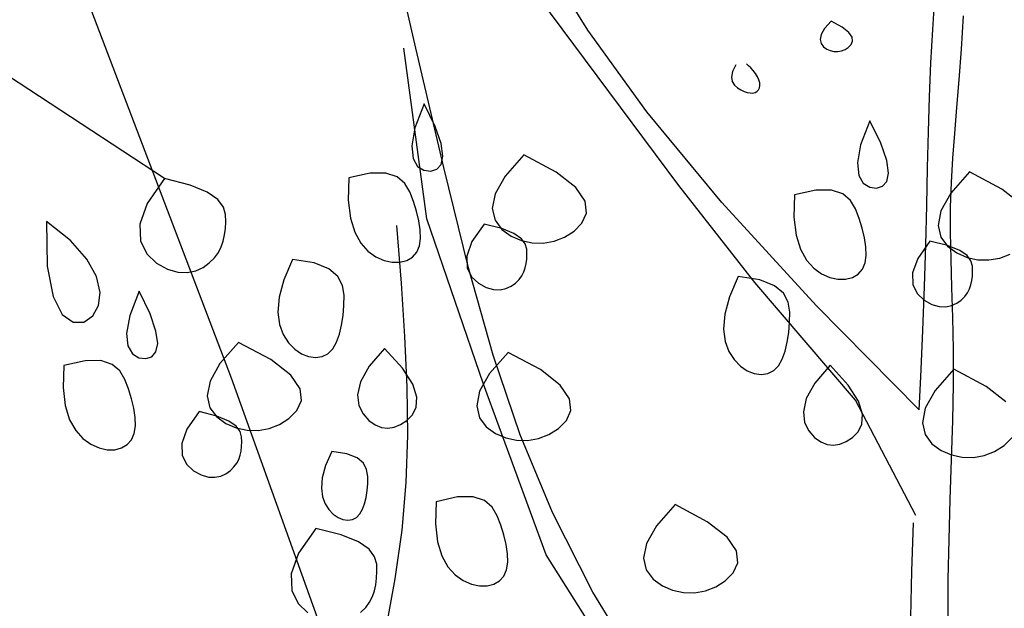
# Model space of a CAD drawing. Units: millimetres. Extents: x 961436 to 4640022, y -463048 to 1092198.
# Drawn here: x 2327297 to 2328054, y 166252 to 166704 of the extents above; entities that cross this region are included whole.
import ezdxf

# ---------------------------------------------------------------- set-up
doc = ezdxf.new("R2010")
doc.units = ezdxf.units.MM
doc.header["$MEASUREMENT"] = 0
doc.layers.add('5', color=5, linetype='CONTINUOUS')

msp = doc.modelspace()

# ---------------------------------------------------------------- linework, layer by layer
at = {"layer": '5', "color": 3}
for p, q in [((2327459.65, 166428.69), (2327233.02, 167023.89)), ((2327408.14, 166582.1), (2327060.99, 166809.23)), ((2327601.46, 166682.48), (2327575.84, 166792.99)), ((2327733.5, 166696.26), (2327697.6, 166754.95)), ((2327803.53, 166576.74), (2327695.52, 166722.09)), ((2327998.86, 166696.96), (2328000.52, 166723.18)), ((2328021.1, 166681.6), (2328022.67, 166707.41)), ((2327778.89, 166633.53), (2327733.5, 166696.26)), ((2327997.51, 166671.09), (2327998.86, 166696.96)), ((2327609.69, 166551.12), (2327592.16, 166682.52)), ((2327622.81, 166590.75), (2327601.46, 166682.48)), ((2328019.35, 166658.16), (2328021.1, 166681.6)), ((2327996.44, 166645.02), (2327997.51, 166671.09)), ((2328017.55, 166636.74), (2328019.35, 166658.16)), ((2327995.62, 166618.22), (2327996.44, 166645.02)), ((2328015.83, 166616.79), (2328017.55, 166636.74)), ((2327836.62, 166563.84), (2327778.89, 166633.53)), ((2327994.94, 166590.45), (2327995.62, 166618.22)), ((2328014.34, 166597.76), (2328015.83, 166616.79)), ((2328013.22, 166579.08), (2328014.34, 166597.76)), ((2327641.93, 166513.46), (2327622.81, 166590.75)), ((2327994.28, 166561.48), (2327994.94, 166590.45)), ((2327862.07, 166502.22), (2327803.53, 166576.74)), ((2328012.61, 166560.21), (2328013.22, 166579.08)), ((2327909.57, 166484.28), (2327836.62, 166563.84)), ((2327993.53, 166531.1), (2327994.28, 166561.48)), ((2328012.6, 166540.66), (2328012.61, 166560.21)), ((2327590.21, 166501.77), (2327586.82, 166546.18)), ((2327653.5, 166424.1), (2327609.69, 166551.12)), ((2328013.03, 166520.14), (2328012.6, 166540.66)), ((2327992.58, 166499.12), (2327993.53, 166531.1)), ((2328013.69, 166498.44), (2328013.03, 166520.14)), ((2327660.85, 166446.3), (2327641.93, 166513.46)), ((2327592.95, 166460.66), (2327590.21, 166501.77)), ((2327939.45, 166411.6), (2327862.07, 166502.22)), ((2327991.31, 166465.32), (2327992.58, 166499.12)), ((2328014.35, 166475.35), (2328013.69, 166498.44)), ((2327988.36, 166404.36), (2327909.57, 166484.28)), ((2328014.81, 166450.65), (2328014.35, 166475.35)), ((2327989.64, 166429.64), (2327991.31, 166465.32)), ((2327594.7, 166421.96), (2327592.95, 166460.66)), ((2327681.6, 166384.96), (2327660.85, 166446.3)), ((2328014.84, 166424.12), (2328014.81, 166450.65)), ((2327569.66, 166121.7), (2327459.65, 166428.69)), ((2327701.7, 166292.7), (2327653.5, 166424.1)), ((2327988.36, 166404.36), (2327989.64, 166429.64)), ((2328014.32, 166395.69), (2328014.84, 166424.12)), ((2327595.14, 166384.79), (2327594.7, 166421.96)), ((2327985.9, 166322.96), (2327939.45, 166411.6)), ((2328013.4, 166365.84), (2328014.32, 166395.69)), ((2327593.93, 166348.3), (2327595.14, 166384.79)), ((2327706.33, 166325.3), (2327681.6, 166384.96)), ((2328012.35, 166335.18), (2328013.4, 166365.84)), ((2327590.74, 166311.6), (2327593.93, 166348.3)), ((2328011.42, 166304.32), (2328012.35, 166335.18)), ((2327737.57, 166264), (2327706.33, 166325.3)), ((2327982.85, 166280.27), (2327984.15, 166317.25)), ((2327585.44, 166274.28), (2327590.74, 166311.6)), ((2328010.85, 166273.9), (2328011.42, 166304.32)), ((2327798.1, 166139.41), (2327701.7, 166292.7)), ((2327982.18, 166244.67), (2327982.85, 166280.27)), ((2327578.67, 166237.69), (2327585.44, 166274.28)), ((2328010.89, 166244.52), (2328010.85, 166273.9)), ((2327777.94, 166197.93), (2327737.57, 166264))]:
    msp.add_line(p, q, dxfattribs=at)
at = {"layer": '5'}
for p, q in [((2327920.71, 166703.21), (2327915.78, 166697.62)), ((2327929.24, 166698.67), (2327920.71, 166703.21)), ((2327915.78, 166697.62), (2327913.16, 166692.93)), ((2327934.43, 166694.59), (2327929.24, 166698.67)), ((2327913.16, 166692.93), (2327912.41, 166689.06)), ((2327912.41, 166689.06), (2327913.14, 166685.96)), ((2327936.9, 166690.97), (2327934.43, 166694.59)), ((2327937.25, 166687.84), (2327936.9, 166690.97)), ((2327913.14, 166685.96), (2327914.93, 166683.56)), ((2327914.93, 166683.56), (2327917.37, 166681.8)), ((2327917.37, 166681.8), (2327920.09, 166680.62)), ((2327920.09, 166680.62), (2327922.95, 166680.01)), ((2327925.86, 166679.95), (2327928.73, 166680.46)), ((2327928.73, 166680.46), (2327931.46, 166681.5)), ((2327931.46, 166681.5), (2327933.97, 166683.09)), ((2327933.97, 166683.09), (2327936.07, 166685.21)), ((2327936.07, 166685.21), (2327937.25, 166687.84)), ((2327922.95, 166680.01), (2327925.86, 166679.95)), ((2327847.56, 166669.71), (2327844.95, 166664.49)), ((2327856.14, 166669.95), (2327855.69, 166670.34)), ((2327857.3, 166668.87), (2327856.14, 166669.95)), ((2327858.94, 166667.24), (2327857.3, 166668.87)), ((2327860.8, 166665.22), (2327858.94, 166667.24)), ((2327844.95, 166664.49), (2327844.14, 166660.24)), ((2327844.14, 166660.24), (2327844.76, 166656.83)), ((2327862.63, 166662.94), (2327860.8, 166665.22)), ((2327864.18, 166660.55), (2327862.63, 166662.94)), ((2327865.24, 166658.18), (2327864.18, 166660.55)), ((2327865.8, 166655.92), (2327865.24, 166658.18)), ((2327844.76, 166656.83), (2327846.42, 166654.14)), ((2327846.42, 166654.14), (2327848.74, 166652.06)), ((2327848.74, 166652.06), (2327851.33, 166650.47)), ((2327851.33, 166650.47), (2327853.88, 166649.27)), ((2327863.7, 166649.16), (2327864.81, 166650.37)), ((2327864.81, 166650.37), (2327865.55, 166651.94)), ((2327865.55, 166651.94), (2327865.9, 166653.82)), ((2327865.9, 166653.82), (2327865.8, 166655.92)), ((2327853.88, 166649.27), (2327856.28, 166648.45)), ((2327856.28, 166648.45), (2327858.51, 166648.02)), ((2327858.51, 166648.02), (2327860.51, 166647.99)), ((2327860.51, 166647.99), (2327862.26, 166648.36)), ((2327862.26, 166648.36), (2327863.7, 166649.16)), ((2327607.7, 166639.74), (2327600.63, 166621.12)), ((2327616.16, 166622.33), (2327607.7, 166639.74)), ((2327600.63, 166621.12), (2327598.15, 166607.28)), ((2327620.73, 166609.04), (2327616.16, 166622.33)), ((2327950.5, 166626.71), (2327943.44, 166608.09)), ((2327958.96, 166609.3), (2327950.5, 166626.71)), ((2327598.15, 166607.28), (2327599.19, 166597.62)), ((2327622.06, 166599.4), (2327620.73, 166609.04)), ((2327943.44, 166608.09), (2327940.95, 166594.25)), ((2327963.54, 166596.01), (2327958.96, 166609.3)), ((2327599.19, 166597.62), (2327602.69, 166591.56)), ((2327620.76, 166592.97), (2327622.06, 166599.4)), ((2327684.34, 166600.38), (2327669.98, 166584.1)), ((2327709.2, 166587.16), (2327684.34, 166600.38)), ((2327602.69, 166591.56), (2327607.61, 166588.52)), ((2327617.49, 166589.29), (2327620.76, 166592.97)), ((2327940.95, 166594.25), (2327941.99, 166584.59)), ((2327964.86, 166586.37), (2327963.54, 166596.01)), ((2327408.14, 166582.1), (2327394.74, 166562.93)), ((2327427.67, 166577.14), (2327408.14, 166582.1)), ((2327549.77, 166582.64), (2327549.37, 166565.58)), ((2327566.2, 166586.29), (2327549.77, 166582.64)), ((2327578.33, 166586.33), (2327566.2, 166586.29)), ((2327586.95, 166583.47), (2327578.33, 166586.33)), ((2327592.84, 166578.41), (2327586.95, 166583.47)), ((2327607.61, 166588.52), (2327612.87, 166587.9)), ((2327612.87, 166587.9), (2327617.49, 166589.29)), ((2327669.98, 166584.1), (2327662.32, 166570.42)), ((2327724.35, 166575.25), (2327709.2, 166587.16)), ((2327941.99, 166584.59), (2327945.5, 166578.53)), ((2327963.57, 166579.94), (2327964.86, 166586.37)), ((2328027.14, 166587.35), (2328012.79, 166571.07)), ((2328052, 166574.13), (2328027.14, 166587.35)), ((2327440.89, 166571.75), (2327427.67, 166577.14)), ((2327596.79, 166571.86), (2327592.84, 166578.41)), ((2327731.55, 166564.71), (2327724.35, 166575.25)), ((2327945.5, 166578.53), (2327950.41, 166575.49)), ((2327950.41, 166575.49), (2327955.68, 166574.87)), ((2327955.68, 166574.87), (2327960.3, 166576.26)), ((2327960.3, 166576.26), (2327963.57, 166579.94)), ((2327449.03, 166566.08), (2327440.89, 166571.75)), ((2327599.6, 166564.53), (2327596.79, 166571.86)), ((2327662.32, 166570.42), (2327660.16, 166559.15)), ((2327892.57, 166569.61), (2327892.17, 166552.55)), ((2327909.01, 166573.26), (2327892.57, 166569.61)), ((2327921.14, 166573.3), (2327909.01, 166573.26)), ((2327929.76, 166570.44), (2327921.14, 166573.3)), ((2327935.65, 166565.38), (2327929.76, 166570.44)), ((2328012.79, 166571.07), (2328005.13, 166557.39)), ((2328067.16, 166562.22), (2328052, 166574.13)), ((2327394.74, 166562.93), (2327389.11, 166547.02)), ((2327453.29, 166560.29), (2327449.03, 166566.08)), ((2327454.9, 166554.54), (2327453.29, 166560.29)), ((2327549.37, 166565.58), (2327551.02, 166551.77)), ((2327601.88, 166557.03), (2327599.6, 166564.53)), ((2327732.56, 166555.58), (2327731.55, 166564.71)), ((2327939.6, 166558.83), (2327935.65, 166565.38)), ((2327455.09, 166548.97), (2327454.9, 166554.54)), ((2327551.02, 166551.77), (2327554.35, 166540.86)), ((2327603.63, 166549.66), (2327601.88, 166557.03)), ((2327660.16, 166559.15), (2327662.28, 166550.1)), ((2327729.12, 166547.9), (2327732.56, 166555.58)), ((2327892.17, 166552.55), (2327893.83, 166538.75)), ((2327942.4, 166551.5), (2327939.6, 166558.83)), ((2328005.13, 166557.39), (2328002.96, 166546.12)), ((2327317.17, 166549.11), (2327317.84, 166514.71)), ((2327335.64, 166534.51), (2327317.17, 166549.11)), ((2327389.11, 166547.02), (2327389.56, 166534.2)), ((2327454.85, 166543.72), (2327455.09, 166548.97)), ((2327604.69, 166542.61), (2327603.63, 166549.66)), ((2327653.9, 166547.11), (2327644.52, 166533.69)), ((2327667.57, 166543.64), (2327653.9, 166547.11)), ((2327662.28, 166550.1), (2327667.49, 166543.1)), ((2327722.99, 166541.73), (2327729.12, 166547.9)), ((2327944.69, 166544), (2327942.4, 166551.5)), ((2328002.96, 166546.12), (2328005.09, 166537.08)), ((2327453.27, 166534.1), (2327454.28, 166538.78)), ((2327454.28, 166538.78), (2327454.85, 166543.72)), ((2327554.35, 166540.86), (2327558.99, 166532.5)), ((2327604.89, 166536.09), (2327604.69, 166542.61)), ((2327667.49, 166543.1), (2327674.59, 166537.96)), ((2327676.82, 166539.87), (2327667.57, 166543.64)), ((2327674.59, 166537.96), (2327682.52, 166534.52)), ((2327682.51, 166535.9), (2327676.82, 166539.87)), ((2327707.72, 166534.05), (2327715.69, 166537.11)), ((2327715.69, 166537.11), (2327722.99, 166541.73)), ((2327893.83, 166538.75), (2327897.16, 166527.84)), ((2327946.44, 166536.63), (2327944.69, 166544)), ((2327947.5, 166529.58), (2327946.44, 166536.63)), ((2328005.09, 166537.08), (2328010.3, 166530.07)), ((2327348.25, 166520.22), (2327335.64, 166534.51)), ((2327389.56, 166534.2), (2327394.37, 166524.29)), ((2327449.46, 166525.37), (2327451.71, 166529.64)), ((2327451.71, 166529.64), (2327453.27, 166534.1)), ((2327558.99, 166532.5), (2327564.54, 166526.33)), ((2327602.03, 166525.44), (2327604.05, 166530.3)), ((2327604.05, 166530.3), (2327604.89, 166536.09)), ((2327644.52, 166533.69), (2327640.57, 166522.56)), ((2327685.5, 166531.85), (2327682.51, 166535.9)), ((2327682.52, 166534.52), (2327690.87, 166532.74)), ((2327686.63, 166527.82), (2327685.5, 166531.85)), ((2327690.87, 166532.74), (2327699.36, 166532.59)), ((2327699.36, 166532.59), (2327707.72, 166534.05)), ((2327947.69, 166523.06), (2327947.5, 166529.58)), ((2327996.7, 166534.08), (2327987.32, 166520.66)), ((2328010.37, 166530.61), (2327996.7, 166534.08)), ((2328010.3, 166530.07), (2328017.4, 166524.93)), ((2328019.63, 166526.84), (2328010.37, 166530.61)), ((2327394.37, 166524.29), (2327401.86, 166517.12)), ((2327446.43, 166521.26), (2327449.46, 166525.37)), ((2327564.54, 166526.33), (2327570.65, 166522)), ((2327570.65, 166522), (2327576.94, 166519.2)), ((2327594.29, 166519.13), (2327598.71, 166521.69)), ((2327598.71, 166521.69), (2327602.03, 166525.44)), ((2327640.57, 166522.56), (2327640.88, 166513.58)), ((2327686.59, 166520.25), (2327686.76, 166523.92)), ((2327686.76, 166523.92), (2327686.63, 166527.82)), ((2327897.16, 166527.84), (2327901.79, 166519.47)), ((2327946.86, 166517.27), (2327947.69, 166523.06)), ((2328017.4, 166524.93), (2328025.33, 166521.49)), ((2328025.32, 166522.87), (2328019.63, 166526.84)), ((2328028.3, 166518.82), (2328025.32, 166522.87)), ((2328025.33, 166521.49), (2328033.67, 166519.71)), ((2328050.53, 166521.02), (2328058.49, 166524.08)), ((2327317.84, 166514.71), (2327322.36, 166491.42)), ((2327355.64, 166506.76), (2327348.25, 166520.22)), ((2327401.86, 166517.12), (2327410.32, 166512.5)), ((2327432.06, 166511.28), (2327437.71, 166513.87)), ((2327437.71, 166513.87), (2327442.51, 166517.32)), ((2327442.51, 166517.32), (2327446.43, 166521.26)), ((2327506.48, 166519.97), (2327499.77, 166504.28)), ((2327523.09, 166517.25), (2327506.48, 166519.97)), ((2327534.37, 166512.79), (2327523.09, 166517.25)), ((2327576.94, 166519.2), (2327583.15, 166517.83)), ((2327583.15, 166517.83), (2327589.02, 166517.83)), ((2327589.02, 166517.83), (2327594.29, 166519.13)), ((2327685.49, 166513.51), (2327686.19, 166516.79)), ((2327686.19, 166516.79), (2327686.59, 166520.25)), ((2327901.79, 166519.47), (2327907.35, 166513.3)), ((2327944.84, 166512.41), (2327946.86, 166517.27)), ((2327987.32, 166520.66), (2327983.38, 166509.53)), ((2328029.43, 166514.79), (2328028.3, 166518.82)), ((2328029.57, 166510.9), (2328029.43, 166514.79)), ((2328033.67, 166519.71), (2328042.16, 166519.56)), ((2328042.16, 166519.56), (2328050.53, 166521.02)), ((2327358.45, 166494.65), (2327355.64, 166506.76)), ((2327410.32, 166512.5), (2327418.33, 166510.22)), ((2327418.33, 166510.22), (2327425.59, 166509.94)), ((2327425.59, 166509.94), (2327432.06, 166511.28)), ((2327541.31, 166506.93), (2327534.37, 166512.79)), ((2327544.9, 166500.04), (2327541.31, 166506.93)), ((2327640.88, 166513.58), (2327644.25, 166506.65)), ((2327644.25, 166506.65), (2327649.5, 166501.62)), ((2327680.7, 166504.52), (2327682.82, 166507.4)), ((2327682.82, 166507.4), (2327684.39, 166510.39)), ((2327684.39, 166510.39), (2327685.49, 166513.51)), ((2327849.28, 166506.94), (2327842.58, 166491.25)), ((2327865.9, 166504.22), (2327849.28, 166506.94)), ((2327907.35, 166513.3), (2327913.46, 166508.97)), ((2327913.46, 166508.97), (2327919.75, 166506.17)), ((2327937.1, 166506.11), (2327941.52, 166508.66)), ((2327941.52, 166508.66), (2327944.84, 166512.41)), ((2327983.38, 166509.53), (2327983.69, 166500.55)), ((2328029, 166503.76), (2328029.4, 166507.22)), ((2328029.4, 166507.22), (2328029.57, 166510.9)), ((2327499.77, 166504.28), (2327496.18, 166490.84)), ((2327546.14, 166492.5), (2327544.9, 166500.04)), ((2327649.5, 166501.62), (2327655.42, 166498.39)), ((2327670.63, 166497.54), (2327674.59, 166499.35)), ((2327674.59, 166499.35), (2327677.95, 166501.76)), ((2327677.95, 166501.76), (2327680.7, 166504.52)), ((2327877.18, 166499.76), (2327865.9, 166504.22)), ((2327884.12, 166493.9), (2327877.18, 166499.76)), ((2327919.75, 166506.17), (2327925.96, 166504.8)), ((2327925.96, 166504.8), (2327931.83, 166504.8)), ((2327931.83, 166504.8), (2327937.1, 166506.11)), ((2327983.69, 166500.55), (2327987.06, 166493.62)), ((2328027.2, 166497.36), (2328028.29, 166500.48)), ((2328028.29, 166500.48), (2328029, 166503.76)), ((2327322.36, 166491.42), (2327329.42, 166477.6)), ((2327357.34, 166484.41), (2327358.45, 166494.65)), ((2327388.42, 166495.53), (2327381.35, 166476.91)), ((2327396.88, 166478.12), (2327388.42, 166495.53)), ((2327546.02, 166484.65), (2327546.14, 166492.5)), ((2327655.42, 166498.39), (2327661.03, 166496.79)), ((2327661.03, 166496.79), (2327666.11, 166496.6)), ((2327666.11, 166496.6), (2327670.63, 166497.54)), ((2327842.58, 166491.25), (2327838.99, 166477.81)), ((2327887.71, 166487.02), (2327884.12, 166493.9)), ((2327987.06, 166493.62), (2327992.3, 166488.59)), ((2328020.76, 166488.74), (2328023.5, 166491.49)), ((2328023.5, 166491.49), (2328025.63, 166494.38)), ((2328025.63, 166494.38), (2328027.2, 166497.36)), ((2327352.94, 166476.57), (2327357.34, 166484.41)), ((2327496.18, 166490.84), (2327495.22, 166479.47)), ((2327545.36, 166476.84), (2327546.02, 166484.65)), ((2327888.95, 166479.47), (2327887.71, 166487.02)), ((2327992.3, 166488.59), (2327998.23, 166485.36)), ((2327998.23, 166485.36), (2328003.83, 166483.76)), ((2328003.83, 166483.76), (2328008.91, 166483.57)), ((2328008.91, 166483.57), (2328013.44, 166484.51)), ((2328013.44, 166484.51), (2328017.4, 166486.32)), ((2328017.4, 166486.32), (2328020.76, 166488.74)), ((2327329.42, 166477.6), (2327337.74, 166471.61)), ((2327346.01, 166471.81), (2327352.94, 166476.57)), ((2327381.35, 166476.91), (2327378.87, 166463.07)), ((2327401.45, 166464.83), (2327396.88, 166478.12)), ((2327495.22, 166479.47), (2327496.42, 166469.99)), ((2327544.25, 166469.34), (2327545.36, 166476.84)), ((2327838.99, 166477.81), (2327838.03, 166466.44)), ((2327888.83, 166471.62), (2327888.95, 166479.47)), ((2327337.74, 166471.61), (2327346.01, 166471.81)), ((2327496.42, 166469.99), (2327499.29, 166462.19)), ((2327542.61, 166462.41), (2327544.25, 166469.34)), ((2327888.16, 166463.81), (2327888.83, 166471.62)), ((2327378.87, 166463.07), (2327379.91, 166453.41)), ((2327402.78, 166455.19), (2327401.45, 166464.83)), ((2327499.29, 166462.19), (2327503.35, 166455.9)), ((2327540.37, 166456.28), (2327542.61, 166462.41)), ((2327838.03, 166466.44), (2327839.23, 166456.96)), ((2327887.05, 166456.32), (2327888.16, 166463.81)), ((2327379.91, 166453.41), (2327383.41, 166447.36)), ((2327401.48, 166448.76), (2327402.78, 166455.19)), ((2327465.06, 166456.17), (2327450.7, 166439.89)), ((2327489.92, 166442.95), (2327465.06, 166456.17)), ((2327503.35, 166455.9), (2327508.16, 166450.97)), ((2327537.45, 166451.21), (2327540.37, 166456.28)), ((2327839.23, 166456.96), (2327842.1, 166449.16)), ((2327885.42, 166449.38), (2327887.05, 166456.32)), ((2327383.41, 166447.36), (2327388.33, 166444.31)), ((2327398.21, 166445.08), (2327401.48, 166448.76)), ((2327508.16, 166450.97), (2327513.41, 166447.39)), ((2327513.41, 166447.39), (2327518.86, 166445.21)), ((2327529.3, 166445.2), (2327533.77, 166447.45)), ((2327533.77, 166447.45), (2327537.45, 166451.21)), ((2327577.14, 166451.55), (2327565.36, 166437.76)), ((2327591.02, 166436.28), (2327577.14, 166451.55)), ((2327672.32, 166448.48), (2327657.97, 166432.2)), ((2327697.18, 166435.25), (2327672.32, 166448.48)), ((2327842.1, 166449.16), (2327846.16, 166442.87)), ((2327883.18, 166443.25), (2327885.42, 166449.38)), ((2327330.49, 166438.43), (2327330.09, 166421.37)), ((2327346.92, 166442.08), (2327330.49, 166438.43)), ((2327359.05, 166442.12), (2327346.92, 166442.08)), ((2327367.67, 166439.26), (2327359.05, 166442.12)), ((2327373.56, 166434.2), (2327367.67, 166439.26)), ((2327388.33, 166444.31), (2327393.59, 166443.69)), ((2327393.59, 166443.69), (2327398.21, 166445.08)), ((2327450.7, 166439.89), (2327443.04, 166426.21)), ((2327505.07, 166431.04), (2327489.92, 166442.95)), ((2327518.86, 166445.21), (2327524.24, 166444.47)), ((2327524.24, 166444.47), (2327529.3, 166445.2)), ((2327846.16, 166442.87), (2327850.96, 166437.94)), ((2327876.57, 166434.43), (2327880.26, 166438.19)), ((2327880.26, 166438.19), (2327883.18, 166443.25)), ((2327919.95, 166438.52), (2327908.17, 166424.73)), ((2327933.82, 166423.25), (2327919.95, 166438.52)), ((2327377.52, 166427.65), (2327373.56, 166434.2)), ((2327512.27, 166420.5), (2327505.07, 166431.04)), ((2327565.36, 166437.76), (2327558.84, 166425.9)), ((2327598.96, 166423.89), (2327591.02, 166436.28)), ((2327657.97, 166432.2), (2327650.31, 166418.52)), ((2327712.33, 166423.35), (2327697.18, 166435.25)), ((2327850.96, 166437.94), (2327856.22, 166434.36)), ((2327856.22, 166434.36), (2327861.67, 166432.18)), ((2327861.67, 166432.18), (2327867.05, 166431.44)), ((2327867.05, 166431.44), (2327872.1, 166432.17)), ((2327872.1, 166432.17), (2327876.57, 166434.43)), ((2328015.13, 166435.45), (2328000.77, 166419.17)), ((2328039.99, 166422.22), (2328015.13, 166435.45)), ((2327380.32, 166420.32), (2327377.52, 166427.65)), ((2327443.04, 166426.21), (2327440.88, 166414.94)), ((2327558.84, 166425.9), (2327556.58, 166415.88)), ((2327602.13, 166414.03), (2327598.96, 166423.89)), ((2327719.54, 166412.81), (2327712.33, 166423.35)), ((2327908.17, 166424.73), (2327901.65, 166412.87)), ((2327941.77, 166410.86), (2327933.82, 166423.25)), ((2327330.09, 166421.37), (2327331.74, 166407.57)), ((2327382.6, 166412.82), (2327380.32, 166420.32)), ((2327513.28, 166411.37), (2327512.27, 166420.5)), ((2327556.58, 166415.88), (2327557.56, 166407.63)), ((2327650.31, 166418.52), (2327648.14, 166407.25)), ((2328000.77, 166419.17), (2327993.11, 166405.49)), ((2328055.14, 166410.32), (2328039.99, 166422.22)), ((2327384.35, 166405.45), (2327382.6, 166412.82)), ((2327440.88, 166414.94), (2327443, 166405.9)), ((2327509.84, 166403.69), (2327513.28, 166411.37)), ((2327601.65, 166406.35), (2327602.13, 166414.03)), ((2327720.54, 166403.67), (2327719.54, 166412.81)), ((2327901.65, 166412.87), (2327899.39, 166402.85)), ((2327944.93, 166401), (2327941.77, 166410.86)), ((2327331.74, 166407.57), (2327335.07, 166396.66)), ((2327385.41, 166398.4), (2327384.35, 166405.45)), ((2327434.62, 166402.9), (2327425.24, 166389.48)), ((2327448.29, 166399.43), (2327434.62, 166402.9)), ((2327443, 166405.9), (2327448.21, 166398.9)), ((2327503.71, 166397.52), (2327509.84, 166403.69)), ((2327557.56, 166407.63), (2327560.76, 166401.06)), ((2327560.76, 166401.06), (2327565.18, 166396.1)), ((2327594.34, 166396.1), (2327598.67, 166400.49)), ((2327598.67, 166400.49), (2327601.65, 166406.35)), ((2327648.14, 166407.25), (2327650.27, 166398.2)), ((2327717.1, 166396), (2327720.54, 166403.67)), ((2327899.39, 166402.85), (2327900.37, 166394.6)), ((2327944.46, 166393.32), (2327944.93, 166401)), ((2327993.11, 166405.49), (2327990.95, 166394.22)), ((2327335.07, 166396.66), (2327339.71, 166388.29)), ((2327385.61, 166391.88), (2327385.41, 166398.4)), ((2327448.21, 166398.9), (2327455.31, 166393.75)), ((2327457.54, 166395.66), (2327448.29, 166399.43)), ((2327455.31, 166393.75), (2327463.24, 166390.32)), ((2327463.23, 166391.69), (2327457.54, 166395.66)), ((2327488.44, 166389.84), (2327496.41, 166392.9)), ((2327496.41, 166392.9), (2327503.71, 166397.52)), ((2327565.18, 166396.1), (2327569.94, 166392.68)), ((2327569.94, 166392.68), (2327574.84, 166390.71)), ((2327584.74, 166390.9), (2327589.61, 166392.91)), ((2327589.61, 166392.91), (2327594.34, 166396.1)), ((2327650.27, 166398.2), (2327655.48, 166391.2)), ((2327710.98, 166389.83), (2327717.1, 166396)), ((2327900.37, 166394.6), (2327903.57, 166388.03)), ((2327941.48, 166387.46), (2327944.46, 166393.32)), ((2327990.95, 166394.22), (2327993.07, 166385.17)), ((2327339.71, 166388.29), (2327345.27, 166382.12)), ((2327382.75, 166381.24), (2327384.77, 166386.09)), ((2327384.77, 166386.09), (2327385.61, 166391.88)), ((2327425.24, 166389.48), (2327421.3, 166378.35)), ((2327466.22, 166387.64), (2327463.23, 166391.69)), ((2327463.24, 166390.32), (2327471.59, 166388.53)), ((2327467.35, 166383.61), (2327466.22, 166387.64)), ((2327471.59, 166388.53), (2327480.08, 166388.38)), ((2327480.08, 166388.38), (2327488.44, 166389.84)), ((2327574.84, 166390.71), (2327579.8, 166390.14)), ((2327579.8, 166390.14), (2327584.74, 166390.9)), ((2327655.48, 166391.2), (2327662.57, 166386.06)), ((2327662.57, 166386.06), (2327670.51, 166382.62)), ((2327695.7, 166382.15), (2327703.67, 166385.2)), ((2327703.67, 166385.2), (2327710.98, 166389.83)), ((2327903.57, 166388.03), (2327907.98, 166383.07)), ((2327937.15, 166383.07), (2327941.48, 166387.46)), ((2327993.07, 166385.17), (2327998.29, 166378.17)), ((2327345.27, 166382.12), (2327351.37, 166377.79)), ((2327351.37, 166377.79), (2327357.66, 166374.99)), ((2327379.43, 166377.48), (2327382.75, 166381.24)), ((2327421.3, 166378.35), (2327421.6, 166369.38)), ((2327467.31, 166376.04), (2327467.48, 166379.72)), ((2327467.48, 166379.72), (2327467.35, 166383.61)), ((2327670.51, 166382.62), (2327678.85, 166380.84)), ((2327678.85, 166380.84), (2327687.34, 166380.69)), ((2327687.34, 166380.69), (2327695.7, 166382.15)), ((2327907.98, 166383.07), (2327912.75, 166379.65)), ((2327912.75, 166379.65), (2327917.65, 166377.68)), ((2327917.65, 166377.68), (2327922.6, 166377.11)), ((2327922.6, 166377.11), (2327927.55, 166377.87)), ((2327927.55, 166377.87), (2327932.42, 166379.88)), ((2327932.42, 166379.88), (2327937.15, 166383.07)), ((2327998.29, 166378.17), (2328005.38, 166373.03)), ((2328053.78, 166376.8), (2328059.91, 166382.97)), ((2327357.66, 166374.99), (2327363.87, 166373.62)), ((2327363.87, 166373.62), (2327369.74, 166373.62)), ((2327369.74, 166373.62), (2327375.01, 166374.93)), ((2327375.01, 166374.93), (2327379.43, 166377.48)), ((2327466.21, 166369.3), (2327466.91, 166372.58)), ((2327466.91, 166372.58), (2327467.31, 166376.04)), ((2327536.62, 166372.32), (2327531.93, 166361.34)), ((2327548.25, 166370.42), (2327536.62, 166372.32)), ((2327556.15, 166367.3), (2327548.25, 166370.42)), ((2328005.38, 166373.03), (2328013.31, 166369.59)), ((2328038.51, 166369.12), (2328046.48, 166372.17)), ((2328046.48, 166372.17), (2328053.78, 166376.8)), ((2327421.6, 166369.38), (2327424.97, 166362.44)), ((2327424.97, 166362.44), (2327430.22, 166357.42)), ((2327461.42, 166360.31), (2327463.54, 166363.2)), ((2327463.54, 166363.2), (2327465.11, 166366.18)), ((2327465.11, 166366.18), (2327466.21, 166369.3)), ((2327561.01, 166363.2), (2327556.15, 166367.3)), ((2327563.52, 166358.38), (2327561.01, 166363.2)), ((2328013.31, 166369.59), (2328021.66, 166367.81)), ((2328021.66, 166367.81), (2328030.15, 166367.66)), ((2328030.15, 166367.66), (2328038.51, 166369.12)), ((2327430.22, 166357.42), (2327436.14, 166354.18)), ((2327451.35, 166353.33), (2327455.31, 166355.14)), ((2327455.31, 166355.14), (2327458.67, 166357.56)), ((2327458.67, 166357.56), (2327461.42, 166360.31)), ((2327531.93, 166361.34), (2327529.42, 166351.94)), ((2327564.39, 166353.09), (2327563.52, 166358.38)), ((2327436.14, 166354.18), (2327441.75, 166352.59)), ((2327441.75, 166352.59), (2327446.83, 166352.39)), ((2327446.83, 166352.39), (2327451.35, 166353.33)), ((2327529.42, 166351.94), (2327528.75, 166343.98)), ((2327563.84, 166342.13), (2327564.3, 166347.6)), ((2327564.3, 166347.6), (2327564.39, 166353.09)), ((2327528.75, 166343.98), (2327529.58, 166337.34)), ((2327563.06, 166336.89), (2327563.84, 166342.13)), ((2327529.58, 166337.34), (2327531.59, 166331.88)), ((2327561.92, 166332.03), (2327563.06, 166336.89)), ((2327616.85, 166333.61), (2327616.45, 166316.55)), ((2327633.29, 166337.25), (2327616.85, 166333.61)), ((2327645.42, 166337.29), (2327633.29, 166337.25)), ((2327654.04, 166334.43), (2327645.42, 166337.29)), ((2327659.93, 166329.37), (2327654.04, 166334.43)), ((2327531.59, 166331.88), (2327534.43, 166327.48)), ((2327534.43, 166327.48), (2327537.8, 166324.02)), ((2327558.31, 166324.2), (2327560.35, 166327.74)), ((2327560.35, 166327.74), (2327561.92, 166332.03)), ((2327663.88, 166322.82), (2327659.93, 166329.37)), ((2327800.67, 166331.34), (2327786.32, 166315.07)), ((2327825.53, 166318.12), (2327800.67, 166331.34)), ((2327537.8, 166324.02), (2327541.48, 166321.52)), ((2327541.48, 166321.52), (2327545.29, 166319.99)), ((2327545.29, 166319.99), (2327549.06, 166319.47)), ((2327549.06, 166319.47), (2327552.6, 166319.99)), ((2327552.6, 166319.99), (2327555.73, 166321.56)), ((2327555.73, 166321.56), (2327558.31, 166324.2)), ((2327666.69, 166315.49), (2327663.88, 166322.82)), ((2327840.69, 166306.21), (2327825.53, 166318.12)), ((2327524.48, 166313.06), (2327511.08, 166293.89)), ((2327544.01, 166308.1), (2327524.48, 166313.06)), ((2327616.45, 166316.55), (2327618.11, 166302.74)), ((2327668.97, 166308), (2327666.69, 166315.49)), ((2327786.32, 166315.07), (2327778.66, 166301.38)), ((2327557.23, 166302.71), (2327544.01, 166308.1)), ((2327565.36, 166297.04), (2327557.23, 166302.71)), ((2327618.11, 166302.74), (2327621.44, 166291.83)), ((2327670.72, 166300.62), (2327668.97, 166308)), ((2327847.89, 166295.67), (2327840.69, 166306.21)), ((2327569.63, 166291.26), (2327565.36, 166297.04)), ((2327671.78, 166293.58), (2327670.72, 166300.62)), ((2327778.66, 166301.38), (2327776.49, 166290.11)), ((2327848.89, 166286.54), (2327847.89, 166295.67)), ((2327511.08, 166293.89), (2327505.45, 166277.98)), ((2327571.24, 166285.5), (2327569.63, 166291.26)), ((2327621.44, 166291.83), (2327626.07, 166283.46)), ((2327671.14, 166281.27), (2327671.97, 166287.06)), ((2327671.97, 166287.06), (2327671.78, 166293.58)), ((2327776.49, 166290.11), (2327778.62, 166281.07)), ((2327571.19, 166274.69), (2327571.43, 166279.94)), ((2327571.43, 166279.94), (2327571.24, 166285.5)), ((2327626.07, 166283.46), (2327631.63, 166277.29)), ((2327669.12, 166276.41), (2327671.14, 166281.27)), ((2327778.62, 166281.07), (2327783.83, 166274.07)), ((2327845.45, 166278.87), (2327848.89, 166286.54)), ((2327505.45, 166277.98), (2327505.89, 166265.17)), ((2327570.62, 166269.74), (2327571.19, 166274.69)), ((2327631.63, 166277.29), (2327637.74, 166272.96)), ((2327637.74, 166272.96), (2327644.03, 166270.16)), ((2327661.38, 166270.1), (2327665.8, 166272.66)), ((2327665.8, 166272.66), (2327669.12, 166276.41)), ((2327783.83, 166274.07), (2327790.93, 166268.93)), ((2327832.02, 166268.07), (2327839.33, 166272.7)), ((2327839.33, 166272.7), (2327845.45, 166278.87)), ((2327505.89, 166265.17), (2327510.71, 166255.26)), ((2327568.05, 166260.6), (2327569.61, 166265.06)), ((2327569.61, 166265.06), (2327570.62, 166269.74)), ((2327644.03, 166270.16), (2327650.24, 166268.79)), ((2327650.24, 166268.79), (2327656.11, 166268.79)), ((2327656.11, 166268.79), (2327661.38, 166270.1)), ((2327790.93, 166268.93), (2327798.86, 166265.49)), ((2327798.86, 166265.49), (2327807.21, 166263.7)), ((2327815.69, 166263.55), (2327824.06, 166265.02)), ((2327824.06, 166265.02), (2327832.02, 166268.07)), ((2327565.8, 166256.34), (2327568.05, 166260.6)), ((2327807.21, 166263.7), (2327815.69, 166263.55)), ((2327510.71, 166255.26), (2327518.2, 166248.08)), ((2327558.84, 166248.28), (2327562.77, 166252.22)), ((2327562.77, 166252.22), (2327565.8, 166256.34))]:
    msp.add_line(p, q, dxfattribs=at)

doc.saveas('drawing.dxf')
